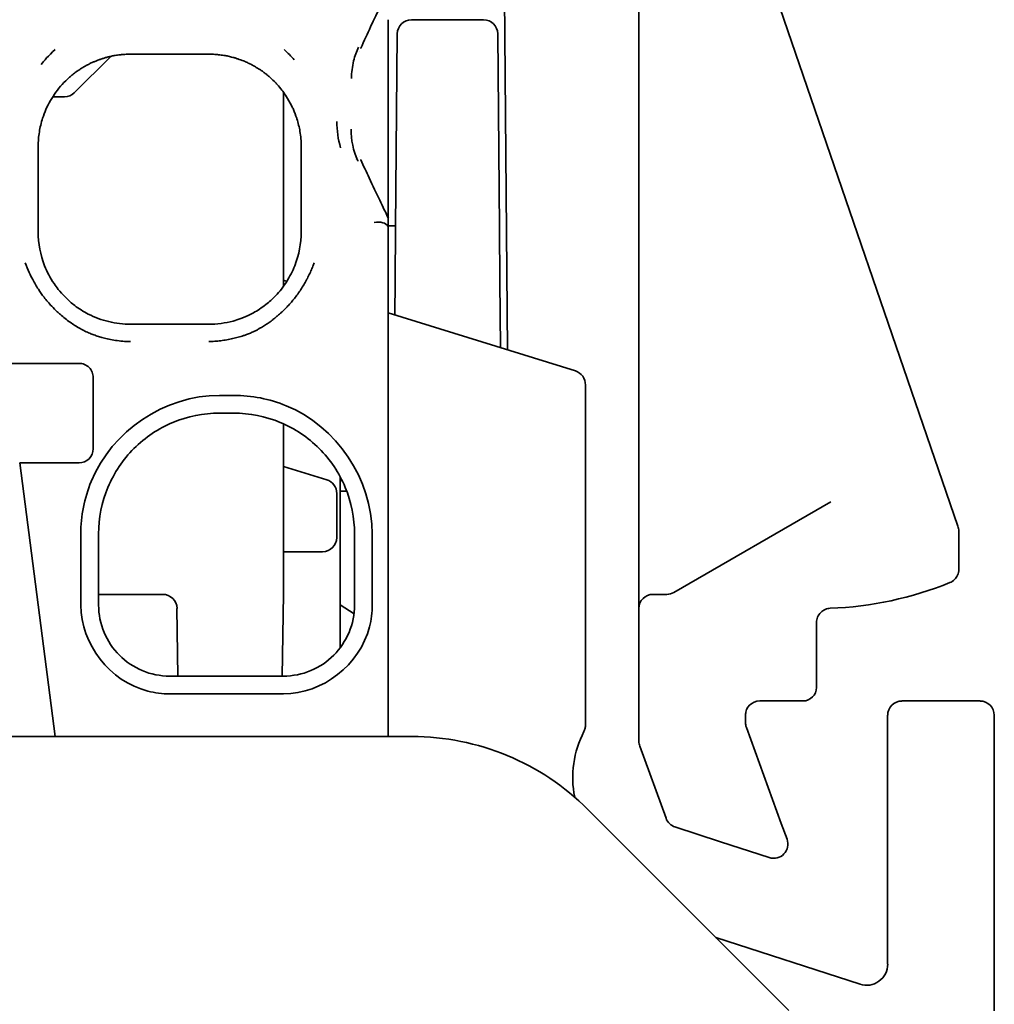
# Model space of a CAD drawing. Units: millimetres. Extents: x 35 to 2070, y 35 to 1450.
# Drawn here: x 1857 to 1871, y 1143 to 1157 of the extents above; entities that cross this region are included whole.
import ezdxf

# ---------------------------------------------------------------- set-up
doc = ezdxf.new("R2010")
doc.units = ezdxf.units.MM
doc.header["$LTSCALE"] = 5
doc.layers.add('Sichtbar (ISO)', color=7, linetype='Continuous', lineweight=35)

msp = doc.modelspace()

# ---------------------------------------------------------------- linework, layer by layer
at = {"layer": 'Sichtbar (ISO)'}
for p, q in [((1863.696, 1160.143), (1863.765, 1152.152)), ((1870.101, 1149.67), (1866.896, 1159.011)), ((1865.612, 1157.559), (1865.612, 1148.859)), ((1862.414, 1156.797), (1863.427, 1156.797)), ((1862.19, 1153.864), (1862.214, 1156.599)), ((1863.627, 1156.599), (1863.651, 1153.864)), ((1858.182, 1156.282), (1857.668, 1155.768)), ((1859.562, 1156.312), (1858.462, 1156.312)), ((1861.681, 1156.355), (1861.681, 1156.356)), ((1862.087, 1155.973), (1862.087, 1155.253)), ((1857.533, 1155.712), (1857.367, 1155.712)), ((1860.612, 1153.046), (1860.612, 1155.779)), ((1857.162, 1155.012), (1857.162, 1155.021)), ((1857.162, 1155.021), (1857.162, 1155.021)), ((1857.162, 1153.816), (1857.162, 1155.012)), ((1860.862, 1155.021), (1860.862, 1155.021)), ((1860.862, 1155.021), (1860.862, 1155.012)), ((1860.862, 1155.012), (1860.862, 1153.816)), ((1861.681, 1154.869), (1861.681, 1154.869)), ((1862.087, 1154.008), (1862.087, 1154.008)), ((1862.087, 1154.004), (1862.087, 1154.005)), ((1862.087, 1154.004), (1862.087, 1154.004)), ((1862.087, 1153.88), (1862.087, 1154.004)), ((1862.087, 1154.004), (1862.087, 1154.004)), ((1862.087, 1153.897), (1862.19, 1153.897)), ((1862.087, 1153.265), (1862.087, 1153.88)), ((1857.162, 1153.816), (1857.162, 1153.812)), ((1860.862, 1153.812), (1860.862, 1153.816)), ((1862.183, 1153.119), (1862.19, 1153.864)), ((1863.651, 1153.864), (1863.657, 1153.119)), ((1862.087, 1153.265), (1862.087, 1151.712)), ((1860.612, 1153.131), (1860.66, 1153.116)), ((1862.179, 1152.645), (1862.183, 1153.119)), ((1863.657, 1153.119), (1863.665, 1152.184)), ((1862.087, 1152.673), (1864.72, 1151.856)), ((1858.462, 1152.512), (1859.562, 1152.512)), ((1857.027, 1151.962), (1856.722, 1151.962)), ((1857.737, 1151.962), (1857.027, 1151.962)), ((1857.937, 1151.712), (1857.937, 1151.762)), ((1857.937, 1151.712), (1857.937, 1150.762)), ((1862.087, 1151.712), (1862.087, 1146.712)), ((1864.862, 1151.658), (1864.862, 1146.875)), ((1859.712, 1151.512), (1859.912, 1151.512)), ((1859.712, 1151.262), (1859.912, 1151.262)), ((1860.612, 1148.713), (1860.612, 1151.111)), ((1857.205, 1150.562), (1856.902, 1150.562)), ((1857.399, 1146.712), (1856.902, 1150.562)), ((1857.205, 1150.562), (1857.737, 1150.562)), ((1861.221, 1150.324), (1860.612, 1150.513)), ((1861.412, 1150.362), (1861.412, 1150.312)), ((1861.362, 1149.512), (1861.362, 1150.133)), ((1861.412, 1150.162), (1861.412, 1148.566)), ((1861.503, 1150.162), (1861.412, 1150.162)), ((1868.311, 1150.013), (1866.105, 1148.739)), ((1870.112, 1149.063), (1870.112, 1149.605)), ((1857.762, 1148.562), (1857.762, 1149.562)), ((1858.012, 1148.562), (1858.012, 1149.562)), ((1861.612, 1149.562), (1861.612, 1148.562)), ((1861.862, 1149.562), (1861.862, 1148.562)), ((1860.612, 1149.312), (1861.162, 1149.312)), ((1865.612, 1148.859), (1865.612, 1148.512)), ((1858.912, 1148.712), (1858.012, 1148.712)), ((1860.612, 1148.713), (1860.595, 1147.562)), ((1866.005, 1148.712), (1865.812, 1148.712)), ((1859.129, 1147.562), (1859.115, 1148.515)), ((1861.412, 1148.022), (1861.412, 1148.566)), ((1861.605, 1148.439), (1861.412, 1148.566)), ((1865.612, 1148.512), (1865.612, 1147.452)), ((1868.112, 1147.402), (1868.112, 1148.316)), ((1861.412, 1147.962), (1861.412, 1148.022)), ((1861.412, 1148.022), (1861.412, 1148.022)), ((1860.612, 1147.562), (1859.012, 1147.562)), ((1865.612, 1147.452), (1865.612, 1147.427)), ((1865.612, 1147.427), (1865.612, 1146.645)), ((1860.612, 1147.312), (1859.012, 1147.312)), ((1867.312, 1147.212), (1867.922, 1147.212)), ((1870.412, 1147.212), (1869.312, 1147.212)), ((1867.112, 1146.909), (1867.112, 1147.037)), ((1869.112, 1147.012), (1869.112, 1143.51)), ((1870.612, 1142.853), (1870.612, 1147.012)), ((1867.616, 1145.489), (1867.124, 1146.841)), ((1857.096, 1146.712), (1852.74, 1146.712)), ((1857.399, 1146.712), (1857.096, 1146.712)), ((1857.399, 1146.712), (1857.701, 1146.712)), ((1857.701, 1146.712), (1861.887, 1146.712)), ((1862.087, 1146.712), (1861.887, 1146.712)), ((1862.087, 1146.712), (1862.112, 1146.712)), ((1862.112, 1146.712), (1862.42, 1146.712)), ((1865.624, 1146.576), (1865.994, 1145.561)), ((1867.723, 1142.859), (1864.895, 1145.687)), ((1866.12, 1145.439), (1866.762, 1145.231)), ((1867.697, 1145.267), (1867.616, 1145.489)), ((1866.762, 1145.231), (1867.447, 1145.008)), ((1868.723, 1143.227), (1866.697, 1143.885))]:
    msp.add_line(p, q, dxfattribs=at)
for centre, radius, start, end in [((1862.414, 1156.597), 0.2, 90, 179.5), ((1863.427, 1156.597), 0.2, 0.5, 90), ((1857.737, 1150.762), 0.2, 269.9999, 0.0001), ((1861.409, 1150.512), 0.2, 270.9658, 278.0521), ((1866.005, 1148.912), 0.2, 270, 300), ((1868.112, 1153.512), 5, 272.2041, 292.0244), ((1865.812, 1148.512), 0.2, 90, 180), ((1867.312, 1146.909), 0.2, 180, 200), ((1862.42, 1143.212), 3.5, 45, 90), ((1866.082, 1146.137), 1.4, 152.5607, 191.4719), ((1865.812, 1146.645), 0.2, 180, 200), ((1866.182, 1145.63), 0.2, 200, 252), ((1867.509, 1145.198), 0.2, 252, 20), ((1868.815, 1143.51), 0.298, 252, 0)]:
    msp.add_arc(centre, radius, start, end, dxfattribs=at)
for centre, major_axis, ratio, start_param, end_param in [((1859.049, 1155.201), (-2.114, -0.007), 0.832477, 3.76347, 3.8692), ((1862.847, 1155.422), (-0.899, 1.321), 0.696012, 0.384289, 0.552125), ((1862.609, 1155.967), (-0.908, 0.434), 0.24737, 0.013772, 0.032543), ((1863.261, 1155.964), (-1.692, 0.002), 0.782978, 6.091822, 6.278856), ((1857.533, 1155.902), (0.073, -0.176), 0.999955, 5.890502, 6.675869), ((1863.117, 1155.33), (-1.752, 0.072), 0.829542, 0.026698, 0.281458), ((1862.457, 1155.12), (0.571, -0.812), 0.869544, 4.467383, 4.4685), ((1861.477, 1154.722), (0.184, 0.085), 0.518064, 0.019395, 0.067412), ((1862.609, 1155.256), (-0.908, -0.433), 0.248725, 6.24974, 6.269083), ((1862.992, 1154.431), (-0.899, -0.439), 0.676389, 5.664343, 5.668564), ((1862.992, 1154.431), (-0.899, -0.439), 0.676389, 6.219565, 6.26413), ((1861.887, 1153.835), (0.199, 0.043), 0.536637, 0.127149, 1.45385), ((1861.887, 1154.315), (0.2, -0.435), 0.004393, 6.048642, 6.292738), ((1859.281, 1153.809), (-2.119, 0), 0.773073, 6.281453, 6.576912), ((1858.742, 1153.81), (2.12, 0), 0.773073, 5.989581, 6.284795), ((1864.662, 1151.657), (0.007, 0.207), 0.963469, 4.744978, 6.023189), ((1861.162, 1150.133), (0.161, 0.119), 0.999941, 5.648211, 6.918159), ((1869.912, 1149.605), (0.197, 0.033), 0.999961, 6.117893, 6.448478), ((1861.162, 1149.512), (0.141, -0.141), 0.999924, 5.497825, 7.068545), ((1858.915, 1148.515), (0.186, -0.076), 0.979278, 0.395172, 1.965892), ((1867.922, 1147.402), (0.134, -0.134), 0.999924, 5.497825, 7.068545), ((1867.312, 1147.012), (0, 0.2), 0.999962, 0, 1.570796), ((1869.312, 1147.012), (-0.141, 0.141), 0.999924, 5.497825, 7.068545), ((1870.412, 1147.012), (0.141, 0.141), 0.999924, 5.497825, 7.068545)]:
    msp.add_ellipse(centre, major_axis=major_axis, ratio=ratio, start_param=start_param, end_param=end_param, dxfattribs=at)
for points, knots in [([(1861.7, 1156.397), (1861.749, 1156.501), (1861.795, 1156.602), (1861.941, 1156.914), (1862.022, 1157.081), (1862.088, 1157.22)], [0, 0, 0, 0, 0.298598, 0.298598, 1, 1, 1, 1]), ([(1862.087, 1156.798), (1862.087, 1156.68), (1862.087, 1156.456), (1862.087, 1156.253), (1862.087, 1156.087), (1862.087, 1155.973)], [-0.05214464, -0.05214464, -0.05214464, -0.05214464, -0.03411911, -0.03411911, -0.00001097, -0.00001097, -0.00001097, -0.00001097]), ([(1857.605, 1155.99), (1857.62, 1156.003), (1857.634, 1156.015), (1857.648, 1156.026), (1857.665, 1156.039), (1857.68, 1156.051), (1857.696, 1156.062), (1857.701, 1156.066), (1857.706, 1156.07), (1857.711, 1156.073), (1857.727, 1156.085), (1857.743, 1156.095), (1857.757, 1156.105), (1857.773, 1156.115), (1857.789, 1156.124), (1857.804, 1156.133), (1857.818, 1156.142), (1857.833, 1156.15), (1857.847, 1156.157), (1857.861, 1156.165), (1857.875, 1156.172), (1857.889, 1156.179), (1857.903, 1156.186), (1857.916, 1156.192), (1857.93, 1156.198), (1857.937, 1156.201), (1857.944, 1156.204), (1857.951, 1156.207), (1857.964, 1156.213), (1857.978, 1156.219), (1857.992, 1156.224), (1857.999, 1156.227), (1858.006, 1156.23), (1858.014, 1156.232), (1858.027, 1156.237), (1858.041, 1156.242), (1858.056, 1156.247), (1858.07, 1156.252), (1858.084, 1156.256), (1858.1, 1156.261), (1858.114, 1156.265), (1858.129, 1156.269), (1858.145, 1156.273), (1858.153, 1156.275), (1858.161, 1156.277), (1858.17, 1156.279), (1858.178, 1156.281), (1858.187, 1156.283), (1858.196, 1156.285), (1858.203, 1156.286), (1858.21, 1156.288), (1858.218, 1156.289), (1858.227, 1156.291), (1858.237, 1156.293), (1858.247, 1156.294), (1858.257, 1156.296), (1858.268, 1156.298), (1858.28, 1156.299), (1858.29, 1156.301), (1858.302, 1156.302), (1858.314, 1156.304), (1858.32, 1156.304), (1858.327, 1156.305), (1858.333, 1156.306), (1858.345, 1156.307), (1858.356, 1156.308), (1858.366, 1156.309), (1858.378, 1156.31), (1858.388, 1156.31), (1858.398, 1156.311), (1858.409, 1156.311), (1858.419, 1156.312), (1858.429, 1156.312), (1858.44, 1156.312), (1858.451, 1156.312), (1858.462, 1156.312)], [0.0057981, 0.0057981, 0.0057981, 0.0057981, 0.0560586, 0.0560586, 0.0560586, 0.1157298, 0.1157298, 0.1157298, 0.1360074, 0.1360074, 0.1360074, 0.201045, 0.201045, 0.201045, 0.2710827, 0.2710827, 0.2710827, 0.3411204, 0.3411204, 0.3411204, 0.4123128, 0.4123128, 0.4123128, 0.482175, 0.482175, 0.482175, 0.515978, 0.515978, 0.515978, 0.5809891, 0.5809891, 0.5809891, 0.6134241, 0.6134241, 0.6134241, 0.671605, 0.671605, 0.671605, 0.7267217, 0.7267217, 0.7267217, 0.7776652, 0.7776652, 0.7776652, 0.8026325, 0.8026325, 0.8026325, 0.8287875, 0.8287875, 0.8287875, 0.847786, 0.847786, 0.847786, 0.8710921, 0.8710921, 0.8710921, 0.8930444, 0.8930444, 0.8930444, 0.9131802, 0.9131802, 0.9131802, 0.9226325, 0.9226325, 0.9226325, 0.9403621, 0.9403621, 0.9403621, 0.9592388, 0.9592388, 0.9592388, 0.978528, 0.978528, 0.978528, 1, 1, 1, 1]), ([(1859.562, 1156.312), (1859.571, 1156.312), (1859.582, 1156.312), (1859.594, 1156.312), (1859.604, 1156.312), (1859.616, 1156.311), (1859.628, 1156.311), (1859.64, 1156.31), (1859.652, 1156.309), (1859.664, 1156.308), (1859.676, 1156.307), (1859.689, 1156.306), (1859.701, 1156.305), (1859.714, 1156.303), (1859.726, 1156.302), (1859.738, 1156.3), (1859.751, 1156.298), (1859.764, 1156.297), (1859.775, 1156.295), (1859.782, 1156.294), (1859.787, 1156.293), (1859.793, 1156.292), (1859.802, 1156.29), (1859.811, 1156.288), (1859.819, 1156.287), (1859.831, 1156.284), (1859.842, 1156.282), (1859.853, 1156.279), (1859.864, 1156.277), (1859.874, 1156.274), (1859.883, 1156.272), (1859.894, 1156.269), (1859.903, 1156.267), (1859.913, 1156.264), (1859.919, 1156.262), (1859.925, 1156.261), (1859.931, 1156.259), (1859.946, 1156.255), (1859.959, 1156.25), (1859.971, 1156.246), (1859.985, 1156.242), (1859.997, 1156.237), (1860.008, 1156.233), (1860.017, 1156.23), (1860.026, 1156.227), (1860.033, 1156.224), (1860.045, 1156.219), (1860.055, 1156.215), (1860.064, 1156.212), (1860.074, 1156.207), (1860.083, 1156.203), (1860.092, 1156.2), (1860.101, 1156.195), (1860.109, 1156.192), (1860.116, 1156.188), (1860.125, 1156.184), (1860.132, 1156.181), (1860.14, 1156.177), (1860.149, 1156.172), (1860.157, 1156.168), (1860.167, 1156.163), (1860.174, 1156.159), (1860.183, 1156.155), (1860.191, 1156.15), (1860.2, 1156.145), (1860.209, 1156.14), (1860.218, 1156.135), (1860.222, 1156.132), (1860.227, 1156.13), (1860.231, 1156.127), (1860.241, 1156.121), (1860.251, 1156.115), (1860.263, 1156.107), (1860.273, 1156.101), (1860.285, 1156.093), (1860.297, 1156.084), (1860.309, 1156.076), (1860.322, 1156.067), (1860.336, 1156.057), (1860.349, 1156.047), (1860.362, 1156.037), (1860.377, 1156.025), (1860.388, 1156.016), (1860.399, 1156.007), (1860.411, 1155.997), (1860.414, 1155.994), (1860.416, 1155.992), (1860.419, 1155.99)], [0, 0, 0, 0, 0.0163506, 0.0163506, 0.0163506, 0.0312334, 0.0312334, 0.0312334, 0.04566, 0.04566, 0.04566, 0.0601878, 0.0601878, 0.0601878, 0.0750677, 0.0750677, 0.0750677, 0.0912631, 0.0912631, 0.0912631, 0.1, 0.1, 0.1, 0.1144925, 0.1144925, 0.1144925, 0.1360451, 0.1360451, 0.1360451, 0.1589353, 0.1589353, 0.1589353, 0.1837072, 0.1837072, 0.1837072, 0.2, 0.2, 0.2, 0.2393129, 0.2393129, 0.2393129, 0.282457, 0.282457, 0.282457, 0.3169565, 0.3169565, 0.3169565, 0.3666536, 0.3666536, 0.3666536, 0.4227424, 0.4227424, 0.4227424, 0.4830653, 0.4830653, 0.4830653, 0.548326, 0.548326, 0.548326, 0.6234979, 0.6234979, 0.6234979, 0.6857606, 0.6857606, 0.6857606, 0.742997, 0.742997, 0.742997, 0.7665583, 0.7665583, 0.7665583, 0.818701, 0.818701, 0.818701, 0.8667698, 0.8667698, 0.8667698, 0.9127959, 0.9127959, 0.9127959, 0.9556837, 0.9556837, 0.9556837, 0.9882998, 0.9882998, 0.9882998, 0.9954297, 0.9954297, 0.9954297, 0.9954297]), ([(1857.605, 1155.99), (1857.53, 1155.924), (1857.466, 1155.853), (1857.411, 1155.777), (1857.355, 1155.7), (1857.309, 1155.62), (1857.272, 1155.536), (1857.254, 1155.495), (1857.238, 1155.453), (1857.225, 1155.411), (1857.204, 1155.348), (1857.189, 1155.283), (1857.179, 1155.218), (1857.168, 1155.153), (1857.163, 1155.087), (1857.162, 1155.021)], [0.0000002, 0.0000002, 0.0000002, 0.0000002, 0.0342884, 0.0342884, 0.0342884, 0.0688382, 0.0688382, 0.0688382, 0.0859271, 0.0859271, 0.0859271, 0.1116129, 0.1116129, 0.1116129, 0.1373188, 0.1373188, 0.1373188, 0.1373188]), ([(1860.862, 1155.021), (1860.862, 1155.089), (1860.856, 1155.157), (1860.845, 1155.224), (1860.84, 1155.255), (1860.834, 1155.285), (1860.826, 1155.315), (1860.819, 1155.345), (1860.811, 1155.374), (1860.802, 1155.403), (1860.801, 1155.406), (1860.8, 1155.408), (1860.799, 1155.411), (1860.786, 1155.453), (1860.77, 1155.495), (1860.752, 1155.536), (1860.749, 1155.543), (1860.746, 1155.55), (1860.742, 1155.558), (1860.721, 1155.603), (1860.698, 1155.647), (1860.671, 1155.691), (1860.653, 1155.72), (1860.634, 1155.749), (1860.613, 1155.777), (1860.606, 1155.787), (1860.599, 1155.796), (1860.592, 1155.805), (1860.571, 1155.834), (1860.548, 1155.861), (1860.523, 1155.888), (1860.518, 1155.893), (1860.513, 1155.899), (1860.508, 1155.904), (1860.48, 1155.934), (1860.45, 1155.962), (1860.419, 1155.99)], [0, 0, 0, 0, 0.0263287, 0.0263287, 0.0263287, 0.0382136, 0.0382136, 0.0382136, 0.0498449, 0.0498449, 0.0498449, 0.0509419, 0.0509419, 0.0509419, 0.0678712, 0.0678712, 0.0678712, 0.0707964, 0.0707964, 0.0707964, 0.0895034, 0.0895034, 0.0895034, 0.1020923, 0.1020923, 0.1020923, 0.1063524, 0.1063524, 0.1063524, 0.119075, 0.119075, 0.119075, 0.1217066, 0.1217066, 0.1217066, 0.1359678, 0.1359678, 0.1359678, 0.1359678]), ([(1862.087, 1155.252), (1862.087, 1155.12), (1862.086, 1155), (1862.086, 1154.67), (1862.087, 1154.443), (1862.087, 1154.242), (1862.086, 1154.187), (1862.086, 1154.057), (1862.088, 1154.008), (1862.088, 1154.005)], [0.0000216, 0.0000216, 0.0000216, 0.0000216, 0.248832, 0.248832, 0.5474304, 0.5474304, 0.7962624, 0.7962624, 1, 1, 1, 1]), ([(1862.088, 1154.005), (1862.017, 1154.153), (1861.925, 1154.345), (1861.78, 1154.653), (1861.741, 1154.738), (1861.699, 1154.827)], [0, 0, 0, 0, 0.743008, 0.743008, 1, 1, 1, 1]), ([(1856.98, 1153.376), (1856.996, 1153.331), (1857.015, 1153.285), (1857.036, 1153.239), (1857.051, 1153.206), (1857.067, 1153.173), (1857.085, 1153.14), (1857.109, 1153.094), (1857.136, 1153.048), (1857.165, 1153.004), (1857.19, 1152.966), (1857.217, 1152.928), (1857.245, 1152.892), (1857.279, 1152.848), (1857.314, 1152.807), (1857.352, 1152.767), (1857.377, 1152.74), (1857.403, 1152.714), (1857.43, 1152.688), (1857.445, 1152.675), (1857.459, 1152.661), (1857.474, 1152.649), (1857.497, 1152.628), (1857.52, 1152.61), (1857.542, 1152.592), (1857.565, 1152.574), (1857.589, 1152.557), (1857.611, 1152.541), (1857.635, 1152.524), (1857.658, 1152.509), (1857.68, 1152.495), (1857.705, 1152.479), (1857.729, 1152.465), (1857.752, 1152.452), (1857.775, 1152.439), (1857.798, 1152.427), (1857.82, 1152.416), (1857.843, 1152.405), (1857.865, 1152.395), (1857.887, 1152.386), (1857.908, 1152.377), (1857.928, 1152.369), (1857.947, 1152.362), (1857.966, 1152.355), (1857.987, 1152.348), (1858.009, 1152.341), (1858.03, 1152.334), (1858.052, 1152.328), (1858.076, 1152.322), (1858.101, 1152.315), (1858.129, 1152.308), (1858.159, 1152.302), (1858.188, 1152.296), (1858.219, 1152.29), (1858.251, 1152.286), (1858.283, 1152.281), (1858.316, 1152.277), (1858.351, 1152.274), (1858.387, 1152.271), (1858.424, 1152.269), (1858.462, 1152.268)], [0.0000006, 0.0000006, 0.0000006, 0.0000006, 0.066674, 0.066674, 0.066674, 0.1152515, 0.1152515, 0.1152515, 0.1835446, 0.1835446, 0.1835446, 0.2423429, 0.2423429, 0.2423429, 0.3117309, 0.3117309, 0.3117309, 0.3583181, 0.3583181, 0.3583181, 0.3838722, 0.3838722, 0.3838722, 0.4242002, 0.4242002, 0.4242002, 0.4672186, 0.4672186, 0.4672186, 0.511955, 0.511955, 0.511955, 0.5614217, 0.5614217, 0.5614217, 0.6114781, 0.6114781, 0.6114781, 0.6646947, 0.6646947, 0.6646947, 0.7166362, 0.7166362, 0.7166362, 0.7669199, 0.7669199, 0.7669199, 0.8118988, 0.8118988, 0.8118988, 0.8607895, 0.8607895, 0.8607895, 0.90828, 0.90828, 0.90828, 0.95414, 0.95414, 0.95414, 1, 1, 1, 1]), ([(1857.252, 1153.335), (1857.269, 1153.293), (1857.288, 1153.252), (1857.332, 1153.168), (1857.357, 1153.126), (1857.404, 1153.057), (1857.423, 1153.03), (1857.472, 1152.969), (1857.503, 1152.934), (1857.586, 1152.85), (1857.635, 1152.808), (1857.706, 1152.754), (1857.736, 1152.733), (1857.8, 1152.693), (1857.833, 1152.674), (1857.958, 1152.609), (1858.055, 1152.573), (1858.205, 1152.537), (1858.256, 1152.528), (1858.359, 1152.515), (1858.411, 1152.512), (1858.462, 1152.512)], [0.000045, 0.000045, 0.000045, 0.000045, 0.0169857, 0.0169857, 0.0334596, 0.0334596, 0.0444087, 0.0444087, 0.0585238, 0.0585238, 0.0800429, 0.0800429, 0.0949646, 0.0949646, 0.1104272, 0.1104272, 0.1516874, 0.1516874, 0.1722916, 0.1722916, 0.1928886, 0.1928886, 0.1928886, 0.1928886]), ([(1859.562, 1152.268), (1859.59, 1152.269), (1859.618, 1152.27), (1859.647, 1152.273), (1859.675, 1152.275), (1859.703, 1152.278), (1859.731, 1152.281), (1859.76, 1152.285), (1859.788, 1152.289), (1859.815, 1152.293), (1859.843, 1152.298), (1859.871, 1152.304), (1859.897, 1152.31), (1859.924, 1152.316), (1859.949, 1152.322), (1859.974, 1152.329), (1860.001, 1152.336), (1860.026, 1152.344), (1860.051, 1152.352), (1860.066, 1152.358), (1860.081, 1152.363), (1860.095, 1152.368), (1860.114, 1152.375), (1860.132, 1152.383), (1860.148, 1152.389), (1860.166, 1152.397), (1860.181, 1152.404), (1860.196, 1152.411), (1860.211, 1152.418), (1860.225, 1152.425), (1860.237, 1152.431), (1860.251, 1152.438), (1860.263, 1152.445), (1860.273, 1152.451), (1860.279, 1152.454), (1860.284, 1152.457), (1860.29, 1152.46), (1860.3, 1152.466), (1860.31, 1152.472), (1860.319, 1152.478), (1860.329, 1152.484), (1860.339, 1152.49), (1860.347, 1152.495), (1860.356, 1152.501), (1860.364, 1152.506), (1860.373, 1152.512), (1860.381, 1152.517), (1860.389, 1152.523), (1860.397, 1152.529), (1860.406, 1152.535), (1860.415, 1152.541), (1860.424, 1152.548), (1860.433, 1152.555), (1860.442, 1152.561), (1860.453, 1152.569), (1860.463, 1152.577), (1860.475, 1152.587), (1860.489, 1152.597), (1860.5, 1152.606), (1860.512, 1152.616), (1860.525, 1152.628), (1860.538, 1152.638), (1860.551, 1152.65), (1860.565, 1152.662), (1860.574, 1152.67), (1860.584, 1152.679), (1860.594, 1152.688), (1860.608, 1152.702), (1860.624, 1152.717), (1860.64, 1152.733), (1860.655, 1152.748), (1860.671, 1152.765), (1860.688, 1152.783), (1860.703, 1152.8), (1860.719, 1152.818), (1860.736, 1152.838), (1860.742, 1152.846), (1860.749, 1152.853), (1860.755, 1152.861), (1860.771, 1152.881), (1860.787, 1152.901), (1860.802, 1152.922), (1860.817, 1152.942), (1860.832, 1152.963), (1860.846, 1152.985), (1860.861, 1153.006), (1860.875, 1153.028), (1860.888, 1153.051), (1860.902, 1153.073), (1860.915, 1153.096), (1860.927, 1153.118), (1860.935, 1153.132), (1860.942, 1153.145), (1860.949, 1153.158), (1860.961, 1153.182), (1860.972, 1153.205), (1860.983, 1153.228), (1860.994, 1153.252), (1861.004, 1153.275), (1861.013, 1153.297), (1861.018, 1153.308), (1861.022, 1153.319), (1861.026, 1153.329), (1861.033, 1153.345), (1861.039, 1153.361), (1861.044, 1153.376)], [0, 0, 0, 0, 0.0307654, 0.0307654, 0.0307654, 0.0614162, 0.0614162, 0.0614162, 0.0920431, 0.0920431, 0.0920431, 0.1230673, 0.1230673, 0.1230673, 0.1533685, 0.1533685, 0.1533685, 0.1866391, 0.1866391, 0.1866391, 0.20736, 0.20736, 0.20736, 0.2358917, 0.2358917, 0.2358917, 0.26657, 0.26657, 0.26657, 0.2986672, 0.2986672, 0.2986672, 0.3333188, 0.3333188, 0.3333188, 0.35136, 0.35136, 0.35136, 0.3897562, 0.3897562, 0.3897562, 0.433973, 0.433973, 0.433973, 0.4772878, 0.4772878, 0.4772878, 0.5193319, 0.5193319, 0.5193319, 0.559762, 0.559762, 0.559762, 0.595986, 0.595986, 0.595986, 0.6338811, 0.6338811, 0.6338811, 0.6660631, 0.6660631, 0.6660631, 0.6961511, 0.6961511, 0.6961511, 0.715536, 0.715536, 0.715536, 0.7441516, 0.7441516, 0.7441516, 0.7716565, 0.7716565, 0.7716565, 0.7975837, 0.7975837, 0.7975837, 0.807552, 0.807552, 0.807552, 0.8318993, 0.8318993, 0.8318993, 0.8554828, 0.8554828, 0.8554828, 0.879119, 0.879119, 0.879119, 0.9029166, 0.9029166, 0.9029166, 0.9170982, 0.9170982, 0.9170982, 0.9419673, 0.9419673, 0.9419673, 0.9679552, 0.9679552, 0.9679552, 0.980352, 0.980352, 0.980352, 0.9999996, 0.9999996, 0.9999996, 0.9999996]), ([(1859.562, 1152.512), (1859.62, 1152.512), (1859.677, 1152.516), (1859.735, 1152.524), (1859.792, 1152.531), (1859.849, 1152.543), (1859.904, 1152.558), (1859.941, 1152.568), (1859.977, 1152.58), (1860.013, 1152.593), (1860.061, 1152.611), (1860.107, 1152.631), (1860.152, 1152.654), (1860.203, 1152.679), (1860.261, 1152.714), (1860.323, 1152.758), (1860.35, 1152.778), (1860.376, 1152.798), (1860.401, 1152.819), (1860.444, 1152.856), (1860.485, 1152.895), (1860.523, 1152.936), (1860.551, 1152.967), (1860.578, 1153), (1860.602, 1153.032), (1860.62, 1153.057), (1860.638, 1153.081), (1860.654, 1153.106), (1860.678, 1153.144), (1860.7, 1153.183), (1860.72, 1153.221), (1860.739, 1153.259), (1860.756, 1153.297), (1860.772, 1153.335)], [0.0000002, 0.0000002, 0.0000002, 0.0000002, 0.017239, 0.017239, 0.017239, 0.03443, 0.03443, 0.03443, 0.0459183, 0.0459183, 0.0459183, 0.0612151, 0.0612151, 0.0612151, 0.0782512, 0.0782512, 0.0782512, 0.0856544, 0.0856544, 0.0856544, 0.0985267, 0.0985267, 0.0985267, 0.1081337, 0.1081337, 0.1081337, 0.1155312, 0.1155312, 0.1155312, 0.1266526, 0.1266526, 0.1266526, 0.1380576, 0.1380576, 0.1380576, 0.1380576]), ([(1857.737, 1151.962), (1857.762, 1151.962), (1857.789, 1151.957), (1857.838, 1151.937), (1857.861, 1151.921), (1857.896, 1151.886), (1857.912, 1151.863), (1857.932, 1151.814), (1857.937, 1151.787), (1857.937, 1151.762)], [-0.12058653, -0.12058653, -0.12058653, -0.12058653, -0.11304875, -0.11304875, -0.10551097, -0.10551097, -0.09797185, -0.09797185, -0.09043296, -0.09043296, -0.09043296, -0.09043296]), ([(1859.712, 1151.512), (1858.943, 1151.512), (1858.199, 1151.013), (1857.908, 1150.3), (1857.812, 1150.066), (1857.762, 1149.815), (1857.762, 1149.562)], [0, 0, 0, 0, 0.2307953, 0.2307953, 0.2307953, 0.306509, 0.306509, 0.306509, 0.306509]), ([(1861.862, 1149.562), (1861.862, 1150.332), (1861.363, 1151.076), (1860.65, 1151.367), (1860.416, 1151.462), (1860.165, 1151.512), (1859.912, 1151.512)], [0.0000005, 0.0000005, 0.0000005, 0.0000005, 0.2308054, 0.2308054, 0.2308054, 0.3065097, 0.3065097, 0.3065097, 0.3065097]), ([(1859.712, 1151.262), (1859.487, 1151.262), (1859.265, 1151.218), (1858.853, 1151.046), (1858.667, 1150.921), (1858.353, 1150.608), (1858.229, 1150.422), (1858.057, 1150.01), (1858.012, 1149.787), (1858.012, 1149.562)], [0, 0, 0, 0, 0.0674139, 0.0674139, 0.1338302, 0.1338302, 0.2002464, 0.2002464, 0.2676603, 0.2676603, 0.2676603, 0.2676603]), ([(1861.612, 1149.562), (1861.612, 1149.787), (1861.568, 1150.01), (1861.396, 1150.422), (1861.271, 1150.608), (1860.958, 1150.921), (1860.772, 1151.046), (1860.36, 1151.218), (1860.137, 1151.262), (1859.912, 1151.262)], [0, 0, 0, 0, 0.0674141, 0.0674141, 0.1338304, 0.1338304, 0.2002466, 0.2002466, 0.2676607, 0.2676607, 0.2676607, 0.2676607]), ([(1861.412, 1150.162), (1861.412, 1150.179), (1861.412, 1150.195), (1861.412, 1150.231), (1861.412, 1150.25), (1861.412, 1150.281), (1861.412, 1150.293), (1861.412, 1150.308), (1861.412, 1150.312), (1861.412, 1150.312)], [-0.03975567, -0.03975567, -0.03975567, -0.03975567, -0.03271945, -0.03271945, -0.02181984, -0.02181984, -0.01091369, -0.01091369, -0.00000001, -0.00000001, -0.00000001, -0.00000001]), ([(1869.987, 1148.877), (1870.011, 1148.887), (1870.033, 1148.901), (1870.071, 1148.938), (1870.085, 1148.959), (1870.101, 1148.996), (1870.105, 1149.009), (1870.111, 1149.035), (1870.112, 1149.049), (1870.112, 1149.063)], [0, 0, 0, 0, 0.0078128, 0.0078128, 0.01562531, 0.01562531, 0.01970424, 0.01970424, 0.0237832, 0.0237832, 0.0237832, 0.0237832]), ([(1857.762, 1148.562), (1857.762, 1148.011), (1858.171, 1147.487), (1858.704, 1147.351), (1858.805, 1147.325), (1858.908, 1147.312), (1859.012, 1147.312)], [0, 0, 0, 0, 0.1653402, 0.1653402, 0.1653402, 0.1964801, 0.1964801, 0.1964801, 0.1964801]), ([(1858.012, 1148.562), (1858.012, 1148.43), (1858.038, 1148.299), (1858.14, 1148.057), (1858.213, 1147.947), (1858.397, 1147.763), (1858.507, 1147.69), (1858.749, 1147.588), (1858.88, 1147.562), (1859.012, 1147.562)], [0, 0, 0, 0, 0.0396542, 0.0396542, 0.0787236, 0.0787236, 0.117793, 0.117793, 0.1574471, 0.1574471, 0.1574471, 0.1574471]), ([(1860.612, 1147.312), (1861.163, 1147.312), (1861.688, 1147.721), (1861.823, 1148.255), (1861.849, 1148.355), (1861.862, 1148.458), (1861.862, 1148.562)], [0, 0, 0, 0, 0.1653565, 0.1653565, 0.1653565, 0.1964803, 0.1964803, 0.1964803, 0.1964803]), ([(1860.612, 1147.562), (1860.744, 1147.562), (1860.875, 1147.588), (1861.118, 1147.69), (1861.227, 1147.763), (1861.411, 1147.947), (1861.485, 1148.057), (1861.586, 1148.299), (1861.612, 1148.43), (1861.612, 1148.562)], [0, 0, 0, 0, 0.0396545, 0.0396545, 0.0787239, 0.0787239, 0.1177933, 0.1177933, 0.1574478, 0.1574478, 0.1574478, 0.1574478]), ([(1868.112, 1148.316), (1868.112, 1148.342), (1868.117, 1148.368), (1868.137, 1148.416), (1868.152, 1148.438), (1868.188, 1148.475), (1868.21, 1148.49), (1868.256, 1148.51), (1868.28, 1148.515), (1868.304, 1148.516)], [0, 0, 0, 0, 0.00781305, 0.00781305, 0.01562557, 0.01562557, 0.02343793, 0.02343793, 0.03073913, 0.03073913, 0.03073913, 0.03073913]), ([(1864.862, 1146.875), (1864.862, 1146.859), (1864.86, 1146.843), (1864.853, 1146.812), (1864.847, 1146.797), (1864.84, 1146.782)], [0, 0, 0, 0, 0.004794596, 0.004794596, 0.00958919, 0.00958919, 0.00958919, 0.00958919])]:
    msp.add_open_spline(points, degree=3, knots=knots, dxfattribs=at)
for points in [[(1857.401, 1156.376), (1857.301, 1156.286), (1857.247, 1156.223), (1857.204, 1156.167)], [(1861.565, 1155.258), (1861.563, 1155.108), (1861.594, 1154.955), (1861.658, 1154.813)], [(1861.66, 1154.808), (1861.658, 1154.811), (1861.657, 1154.815), (1861.655, 1154.818)], [(1862.059, 1154.064), (1862.068, 1154.044), (1862.077, 1154.024), (1862.086, 1154.005)], [(1862.088, 1154.006), (1862.088, 1154.006), (1862.088, 1154.006), (1862.088, 1154.006)]]:
    msp.add_open_spline(points, degree=3, dxfattribs=at)

doc.saveas('drawing.dxf')
